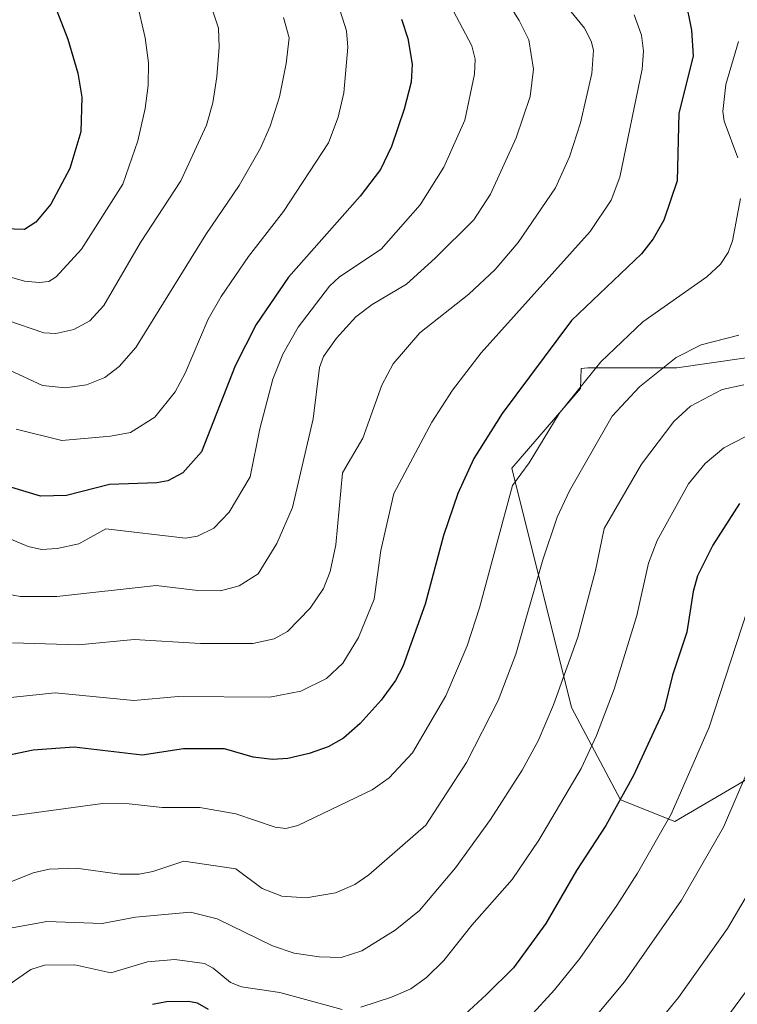
# Model space of a CAD drawing. Units: metres. Extents: x 668234 to 671682, y 4755942 to 4758340.
# Drawn here: x 670176 to 670286, y 4756843 to 4756995 of the extents above; entities that cross this region are included whole.
import ezdxf

# ---------------------------------------------------------------- set-up
doc = ezdxf.new("R2010")
doc.units = ezdxf.units.M
doc.header["$MEASUREMENT"] = 0
for name, color, linetype, lineweight in [('Arbolado forestal CxS', 92, 'Continuous', 0), ('Curva de nivel maestra', 36, 'Continuous', 30), ('Curva de nivel normal', 36, 'Continuous', 0)]:
    doc.layers.add(name, color=color, linetype=linetype, lineweight=lineweight)

# ---------------------------------------------------------------- blocks, each defined once
blk = doc.blocks.new('*U152')
at = {"layer": 'Arbolado forestal CxS', "color": 92, "linetype": 'Continuous', "lineweight": 0}
blk.add_polyline3d([(670300.7077, 4756885.6463, 1182.436), (670276.4949, 4756871.4525, 1191.9008), (670268.1459, 4756874.7925, 1197.6248), (670260.6321, 4756888.9855, 1206.0734), (670251.4477, 4756925.7223, 1218.5416), (670262.0075, 4756937.9801, 1216.3866), (670262.1051, 4756941.0319, 1217.8153), (670263.1173, 4756941.1585, 1217.334), (670276.7923, 4756941.1583, 1210.9667), (670292.7463, 4756943.4373, 1210.3943)], dxfattribs=at)
blk = doc.blocks.new('*U153')
at = {"layer": 'Arbolado forestal CxS', "color": 92, "linetype": 'Continuous', "lineweight": 0}
blk.add_polyline3d([(670292.7463, 4756943.4373, 1210.3943), (670276.7923, 4756941.1583, 1210.9667), (670263.1173, 4756941.1585, 1217.334), (670262.1051, 4756941.0319, 1217.8153), (670262.0075, 4756937.9801, 1216.3866), (670251.4477, 4756925.7223, 1218.5416), (670260.6321, 4756888.9855, 1206.0734), (670268.1459, 4756874.7925, 1197.6248), (670276.4949, 4756871.4525, 1191.9008), (670300.7077, 4756885.6463, 1182.436)], dxfattribs=at)
blk = doc.blocks.new('*U185')
at = {"layer": 'Curva de nivel normal', "color": 36, "linetype": 'Continuous', "lineweight": 0}
blk.add_polyline3d([(670293.07, 4756869.46, 1185), (670284.6, 4756855.05, 1185), (670277.06, 4756844.42, 1185), (670271.77, 4756838, 1185)], dxfattribs=at)
blk = doc.blocks.new('*U190')
at = {"layer": 'Curva de nivel normal', "color": 36, "linetype": 'Continuous', "lineweight": 0}
blk.add_polyline3d([(670291.75, 4756851.18, 1180), (670280.64, 4756836.2, 1180)], dxfattribs=at)
blk = doc.blocks.new('*U210')
at = {"layer": 'Curva de nivel normal', "color": 36, "linetype": 'Continuous', "lineweight": 0}
blk.add_polyline3d([(670289.5, 4756883.44, 1190), (670283.95, 4756870.58, 1190), (670277.52, 4756859.38, 1190), (670268.74, 4756846.83, 1190), (670261.96, 4756838.68, 1190)], dxfattribs=at)
blk = doc.blocks.new('*U224')
at = {"layer": 'Curva de nivel normal', "color": 36, "linetype": 'Continuous', "lineweight": 0}
blk.add_polyline3d([(670287.58, 4756903.8, 1195), (670281.76, 4756885.94, 1195), (670275.91, 4756872.59, 1195), (670270.77, 4756863.51, 1195), (670267.57, 4756858.55, 1195), (670261.89, 4756850.43, 1195), (670258, 4756845.62, 1195), (670250.34, 4756837.24, 1195)], dxfattribs=at)
blk = doc.blocks.new('*U269')
at = {"layer": 'Curva de nivel maestra', "color": 36, "linetype": 'Continuous', "lineweight": 30}
for points in [[(670286.44, 4756920.3, 1200), (670282.32, 4756913.93, 1200), (670279.98, 4756909.19, 1200), (670279.29, 4756906.8, 1200), (670278.34, 4756900.56, 1200), (670276.13, 4756893.93, 1200), (670274.83, 4756888.73, 1200), (670270.12, 4756878.54, 1200), (670265.88, 4756870.87, 1200), (670261.38, 4756863.93, 1200), (670256.7, 4756855.81, 1200), (670251.71, 4756849, 1200), (670247.56, 4756844.92, 1200), (670242.26, 4756840, 1200)], [(670204.88, 4756842.61, 1200), (670203.18, 4756843.58, 1200), (670201.82, 4756843.83, 1200), (670198.45, 4756843.77, 1200), (670196.27, 4756843.38, 1200)]]:
    blk.add_polyline3d(points, dxfattribs=at)

msp = doc.modelspace()

# ---------------------------------------------------------------- linework, layer by layer
at = {"layer": 'Arbolado forestal CxS', "color": 92, "linetype": 'Continuous', "lineweight": 0}
msp.add_polyline3d([(670300.71, 4756885.65, 1182.44), (670276.49, 4756871.45, 1191.9), (670268.15, 4756874.79, 1197.62), (670260.63, 4756888.99, 1206.07), (670251.45, 4756925.72, 1218.54), (670262.01, 4756937.98, 1216.39), (670262.11, 4756941.03, 1217.82), (670263.12, 4756941.16, 1217.33), (670276.79, 4756941.16, 1210.97), (670292.75, 4756943.44, 1210.39)], dxfattribs=at)
msp.add_polyline3d([(670300.71, 4756885.65, 1182.44), (670276.49, 4756871.45, 1191.9), (670268.15, 4756874.79, 1197.62), (670260.63, 4756888.99, 1206.07), (670251.45, 4756925.72, 1218.54), (670262.01, 4756937.98, 1216.39), (670262.11, 4756941.03, 1217.82), (670263.12, 4756941.16, 1217.33), (670276.79, 4756941.16, 1210.97), (670292.75, 4756943.44, 1210.39)], dxfattribs=at)
at = {"layer": 'Curva de nivel maestra', "color": 36, "linetype": 'Continuous', "lineweight": 30}
for points in [[(670278.06, 4756997.89, 1225), (670279.05, 4756993.03, 1225), (670279.29, 4756989, 1225), (670277.1, 4756980.28, 1225), (670276.85, 4756969.87, 1225), (670274.79, 4756963.83, 1225), (670273.17, 4756960.94, 1225), (670271.35, 4756958.66, 1225), (670260.6, 4756948.42, 1225), (670249.96, 4756934.12, 1225), (670245.61, 4756927.21, 1225), (670243.15, 4756921.84, 1225), (670240.96, 4756915.4, 1225), (670238.14, 4756904.86, 1225), (670234.73, 4756895.26, 1225), (670233.6, 4756893.14, 1225), (670231.38, 4756890.08, 1225), (670228.18, 4756886.51, 1225), (670225.63, 4756884.28, 1225), (670223.26, 4756882.94, 1225), (670220.36, 4756881.89, 1225), (670217.05, 4756881.13, 1225), (670214.7, 4756880.97, 1225), (670211.73, 4756881.33, 1225), (670207.35, 4756882.62, 1225), (670201.02, 4756882.62, 1225), (670194.7, 4756881.67, 1225), (670184.23, 4756882.86, 1225), (670177.93, 4756882.43, 1225), (670172.51, 4756881.3, 1225)], [(670181.57, 4756995.97, 1275), (670183.3, 4756991.62, 1275), (670184.81, 4756986.41, 1275), (670185.45, 4756982.71, 1275), (670185.28, 4756977.4, 1275), (670183.56, 4756971.78, 1275), (670180.69, 4756966.27, 1275), (670178.35, 4756963.54, 1275), (670176.62, 4756962.41, 1275), (670160.74, 4756962.89, 1275)], [(670234.5, 4756994.72, 1250), (670235.49, 4756991.71, 1250), (670236.16, 4756987.8, 1250), (670235.99, 4756985.04, 1250), (670234.93, 4756980.88, 1250), (670232.99, 4756975.15, 1250), (670231.29, 4756971.62, 1250), (670228.18, 4756967.53, 1250), (670217.15, 4756955.06, 1250), (670212.2, 4756947.81, 1250), (670208.98, 4756941.47, 1250), (670203.81, 4756928.25, 1250), (670200.96, 4756925, 1250), (670198.63, 4756923.78, 1250), (670196.92, 4756923.47, 1250), (670189.65, 4756923.22, 1250), (670183.05, 4756921.53, 1250), (670179.06, 4756921.44, 1250), (670174.69, 4756922.78, 1250)]]:
    msp.add_polyline3d(points, dxfattribs=at)
at = {"layer": 'Curva de nivel normal', "color": 36, "linetype": 'Continuous', "lineweight": 0}
for points in [[(670246.99, 4757003.38, 1240), (670252.6, 4756994.48, 1240), (670254.06, 4756991.52, 1240), (670254.79, 4756987.01, 1240), (670254.28, 4756982.82, 1240), (670252.13, 4756976.45, 1240), (670248.17, 4756967.8, 1240), (670245.6, 4756963.9, 1240), (670239.7, 4756958, 1240), (670235.28, 4756953.98, 1240), (670229.99, 4756950.88, 1240), (670227.51, 4756948.98, 1240), (670224.55, 4756945.72, 1240), (670222.52, 4756942.9, 1240), (670221.92, 4756941.19, 1240), (670220.95, 4756933.32, 1240), (670217.78, 4756919.72, 1240), (670215.39, 4756914.16, 1240), (670212.5, 4756909.53, 1240), (670209.61, 4756907.66, 1240), (670206.7, 4756906.92, 1240), (670203.22, 4756906.95, 1240), (670196.83, 4756907.72, 1240), (670181.61, 4756906.04, 1240), (670175.98, 4756906.04, 1240), (670173.83, 4756906.44, 1240)], [(670258.32, 4756998.66, 1235), (670262.6, 4756993.31, 1235), (670263.64, 4756991.34, 1235), (670263.98, 4756989.93, 1235), (670263.73, 4756986.37, 1235), (670261.98, 4756978.76, 1235), (670260.32, 4756973.57, 1235), (670258.18, 4756968.77, 1235), (670252.41, 4756960.4, 1235), (670248.91, 4756956.26, 1235), (670244.85, 4756952.46, 1235), (670237.34, 4756946.5, 1235), (670233.23, 4756941.78, 1235), (670231.48, 4756938.46, 1235), (670228.57, 4756930.35, 1235), (670225.45, 4756925.04, 1235), (670224.41, 4756913.96, 1235), (670223.58, 4756909.89, 1235), (670222.54, 4756907.26, 1235), (670220.49, 4756904.23, 1235), (670216.99, 4756900.67, 1235), (670214.98, 4756899.52, 1235), (670211.68, 4756898.81, 1235), (670203.65, 4756898.82, 1235), (670193.48, 4756899.4, 1235), (670184.9, 4756898.59, 1235), (670174.8, 4756898.9, 1235)], [(670241.55, 4756997.82, 1245), (670245.31, 4756990.58, 1245), (670245.81, 4756988.58, 1245), (670245.72, 4756986.25, 1245), (670244.26, 4756979.18, 1245), (670241.02, 4756971.97, 1245), (670237.4, 4756966.19, 1245), (670231.41, 4756959.38, 1245), (670225.01, 4756955.11, 1245), (670223.45, 4756953.71, 1245), (670218.65, 4756947.41, 1245), (670216.27, 4756943.26, 1245), (670214.77, 4756939.39, 1245), (670212.74, 4756931.79, 1245), (670211.29, 4756924.41, 1245), (670208.07, 4756918.96, 1245), (670205.69, 4756916.5, 1245), (670203.19, 4756915.29, 1245), (670201.37, 4756914.97, 1245), (670189.1, 4756916.43, 1245), (670184.94, 4756914.1, 1245), (670181.64, 4756913.4, 1245), (670179.22, 4756913.24, 1245), (670177.18, 4756913.71, 1245), (670167.2, 4756917.88, 1245)], [(670193.86, 4756997.34, 1270), (670195.17, 4756991.82, 1270), (670195.66, 4756987.97, 1270), (670195.62, 4756984.53, 1270), (670195.17, 4756980.99, 1270), (670194.03, 4756975.99, 1270), (670191.7, 4756969.38, 1270), (670185.38, 4756959.39, 1270), (670181.48, 4756955.11, 1270), (670180.37, 4756954.43, 1270), (670178.88, 4756954.23, 1270), (670176.6, 4756954.45, 1270), (670170.52, 4756956.2, 1270)], [(670205.33, 4756996.56, 1265), (670206.39, 4756993.32, 1265), (670206.52, 4756990.41, 1265), (670206.18, 4756985.83, 1265), (670205.53, 4756981.85, 1265), (670204.56, 4756978.43, 1265), (670200.63, 4756969.85, 1265), (670194.42, 4756960.42, 1265), (670188.82, 4756950.74, 1265), (670186.64, 4756948.35, 1265), (670184.22, 4756947.06, 1265), (670181.42, 4756946.43, 1265), (670179.61, 4756946.54, 1265), (670173.91, 4756948.47, 1265)], [(670225.05, 4756996.11, 1255), (670226.06, 4756992.91, 1255), (670226.28, 4756990.38, 1255), (670225.68, 4756983.38, 1255), (670224.79, 4756979.67, 1255), (670223.3, 4756975.73, 1255), (670216.41, 4756965.17, 1255), (670211, 4756958.24, 1255), (670206.82, 4756952.12, 1255), (670204.81, 4756948.62, 1255), (670201.28, 4756940.33, 1255), (670199.76, 4756937.46, 1255), (670196.65, 4756933.58, 1255), (670192.9, 4756931.24, 1255), (670189.81, 4756930.63, 1255), (670182.34, 4756929.99, 1255), (670175.35, 4756931.75, 1255)], [(670270.24, 4756995.36, 1230), (670271.37, 4756992.25, 1230), (670271.67, 4756989.78, 1230), (670271.45, 4756987, 1230), (670268.03, 4756970.44, 1230), (670266.7, 4756966.88, 1230), (670263.51, 4756962.08, 1230), (670246.74, 4756943.45, 1230), (670242.37, 4756937.7, 1230), (670239.19, 4756932.78, 1230), (670233.36, 4756921.84, 1230), (670231.34, 4756913.09, 1230), (670230.33, 4756905.62, 1230), (670227.91, 4756899.72, 1230), (670225.5, 4756895.79, 1230), (670223.01, 4756893.44, 1230), (670219.08, 4756891.49, 1230), (670214.31, 4756890.54, 1230), (670200.21, 4756890.67, 1230), (670193.42, 4756890.04, 1230), (670181.33, 4756891.21, 1230), (670170.54, 4756890.09, 1230)], [(670216.38, 4756994.97, 1260), (670217.24, 4756991.83, 1260), (670216.83, 4756987.88, 1260), (670215.8, 4756982.79, 1260), (670214.37, 4756978.28, 1260), (670212.87, 4756974.88, 1260), (670209.57, 4756969.15, 1260), (670204.45, 4756961.63, 1260), (670193.73, 4756944.28, 1260), (670191.16, 4756941.34, 1260), (670188.97, 4756939.64, 1260), (670186.14, 4756938.53, 1260), (670182.92, 4756938.1, 1260), (670179.41, 4756938.43, 1260), (670174.3, 4756940.8, 1260)], [(670286.29, 4756991.29, 1220), (670284.32, 4756984.68, 1220), (670283.88, 4756980.51, 1220), (670284.05, 4756979.03, 1220), (670286.17, 4756973.4, 1220)], [(670286.59, 4756967.14, 1220), (670285.32, 4756960.67, 1220), (670284.67, 4756958.86, 1220), (670283.49, 4756957.08, 1220), (670281.4, 4756955.14, 1220), (670271.56, 4756948.21, 1220), (670265.11, 4756942.06, 1220), (670258.75, 4756934.11, 1220), (670254.1, 4756926.56, 1220), (670251.57, 4756923.05, 1220), (670246.48, 4756904.31, 1220), (670244.59, 4756898.43, 1220), (670241.32, 4756890.77, 1220), (670236.19, 4756882.02, 1220), (670232.64, 4756878.19, 1220), (670230.01, 4756876.35, 1220), (670218.62, 4756870.86, 1220), (670216.75, 4756870.4, 1220), (670215.11, 4756870.59, 1220), (670209.06, 4756872.66, 1220), (670203.53, 4756873.6, 1220), (670197.77, 4756873.63, 1220), (670192.68, 4756874.2, 1220), (670188.61, 4756874.25, 1220), (670169.43, 4756871.61, 1220)], [(670286.3, 4756946.16, 1215), (670280.53, 4756944.67, 1215), (670276.68, 4756942.74, 1215), (670271.06, 4756938.21, 1215), (670266.88, 4756933.73, 1215), (670260.31, 4756922.26, 1215), (670258.44, 4756918.21, 1215), (670256.24, 4756911.68, 1215), (670252.05, 4756897.18, 1215), (670249.37, 4756890.06, 1215), (670244.52, 4756880.52, 1215), (670238.23, 4756870.88, 1215), (670229.52, 4756863.26, 1215), (670227.34, 4756861.78, 1215), (670224.36, 4756860.5, 1215), (670219.86, 4756859.74, 1215), (670216.14, 4756859.99, 1215), (670213.14, 4756861.2, 1215), (670209.06, 4756864.22, 1215), (670201.11, 4756865.4, 1215), (670196.35, 4756863.79, 1215), (670194.24, 4756863.39, 1215), (670191.24, 4756863.39, 1215), (670184.58, 4756864.3, 1215), (670180.43, 4756864.15, 1215), (670177.95, 4756863.56, 1215), (670171.03, 4756860.83, 1215)], [(670287.1, 4756938.52, 1210), (670283.78, 4756937.8, 1210), (670278.89, 4756935.26, 1210), (670276.36, 4756932.92, 1210), (670271.37, 4756926.35, 1210), (670265.66, 4756916.47, 1210), (670264.32, 4756910.04, 1210), (670261.58, 4756899.79, 1210), (670257.85, 4756889.41, 1210), (670255.49, 4756883.84, 1210), (670253.05, 4756879.33, 1210), (670248.17, 4756871.75, 1210), (670242.8, 4756864.35, 1210), (670237.3, 4756857.79, 1210), (670233.56, 4756854.78, 1210), (670228.42, 4756851.61, 1210), (670225.23, 4756850.56, 1210), (670221.85, 4756850.68, 1210), (670218.03, 4756851.27, 1210), (670214.71, 4756852.37, 1210), (670206.22, 4756856.51, 1210), (670202.11, 4756857.52, 1210), (670193.66, 4756856.77, 1210), (670188.54, 4756855.81, 1210), (670180.05, 4756856.09, 1210), (670173.02, 4756854.83, 1210)], [(670287.28, 4756930.55, 1205), (670284, 4756928.85, 1205), (670281.16, 4756926.46, 1205), (670278.58, 4756923.33, 1205), (670273.76, 4756914.61, 1205), (670272.43, 4756911.14, 1205), (670270.63, 4756903.12, 1205), (670267.18, 4756891.81, 1205), (670264.45, 4756884.7, 1205), (670262.09, 4756879.6, 1205), (670255.6, 4756868.61, 1205), (670251.52, 4756862.54, 1205), (670245.34, 4756855.55, 1205), (670241.04, 4756850.14, 1205), (670238.37, 4756847.53, 1205), (670235.97, 4756845.77, 1205), (670232.98, 4756844.48, 1205), (670228.28, 4756842.94, 1205)], [(670225.41, 4756842.57, 1205), (670215.84, 4756845.19, 1205), (670209.95, 4756846.07, 1205), (670208.25, 4756846.76, 1205), (670205.6, 4756848.94, 1205), (670204.24, 4756849.66, 1205), (670199.72, 4756850.29, 1205), (670195.5, 4756849.91, 1205), (670189.87, 4756848.23, 1205), (670184.36, 4756849.43, 1205), (670179.71, 4756849.42, 1205), (670177.62, 4756848.74, 1205), (670173.25, 4756845.72, 1205)]]:
    msp.add_polyline3d(points, dxfattribs=at)

# ---------------------------------------------------------------- block references
at = {"layer": 'Arbolado forestal CxS', "color": 92, "linetype": 'Continuous', "lineweight": 0}
for name in ['*U152', '*U153']:
    msp.add_blockref(name, (0, 0), dxfattribs=at)
at = {"layer": 'Curva de nivel maestra', "color": 36, "linetype": 'Continuous', "lineweight": 30}
msp.add_blockref('*U269', (0, 0), dxfattribs=at)
at = {"layer": 'Curva de nivel normal', "color": 36, "linetype": 'Continuous', "lineweight": 0}
for name in ['*U224', '*U210', '*U185', '*U190']:
    msp.add_blockref(name, (0, 0), dxfattribs=at)

doc.saveas('drawing.dxf')
